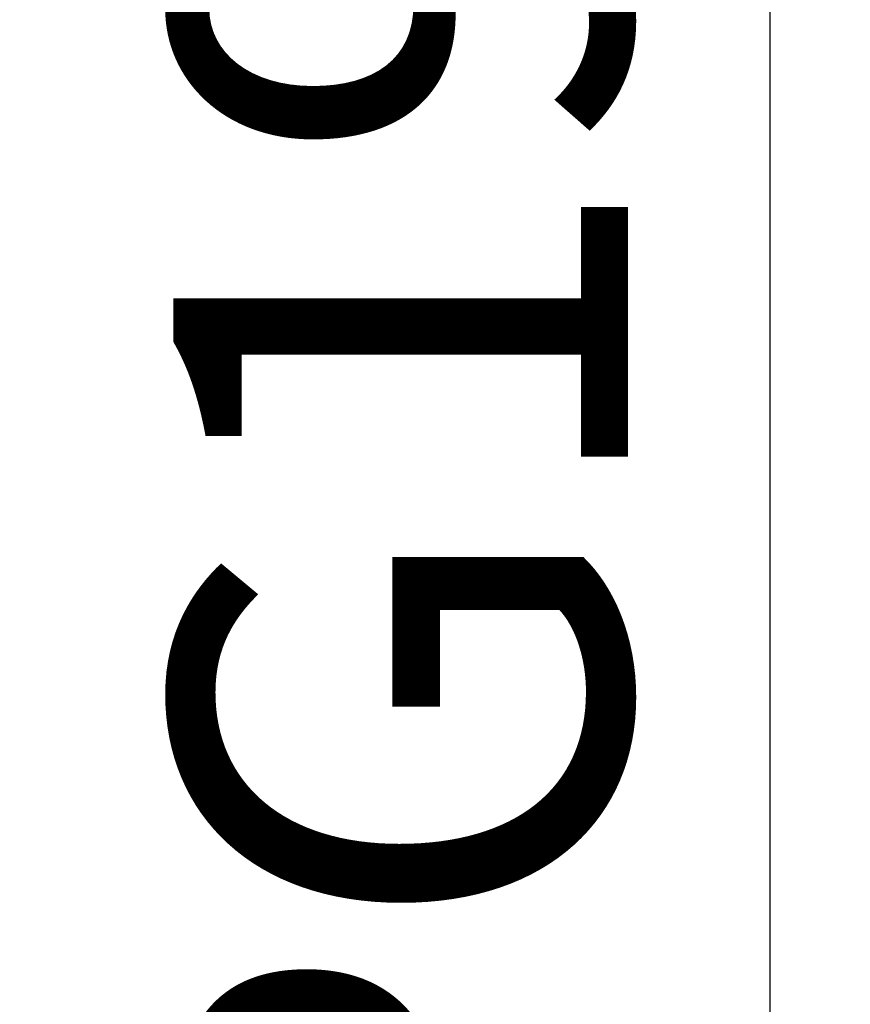
# Model space of a CAD drawing. Units: inches. Extents: x 0 to 10.7, y 0 to 12.4.
# Drawn here: x 2.2 to 2.6, y 6.7 to 7.1 of the extents above; entities that cross this region are included whole.
import ezdxf
from ezdxf import colors
from ezdxf.entities.mleader import LeaderData, LeaderLine
from ezdxf.enums import TextEntityAlignment as Align
from ezdxf.math import Vec2, Vec3

# ---------------------------------------------------------------- set-up
doc = ezdxf.new("R2010")
doc.units = ezdxf.units.IN
doc.header["$MEASUREMENT"] = 0
for name, color, linetype in [('Arcadia-Dim', 4, 'Continuous'), ('Arcadia-Profile', 5, 'Continuous'), ('Arcadia-Text', 3, 'Continuous')]:
    doc.layers.add(name, color=color, linetype=linetype)
doc.styles.get("Standard").update_dxf_attribs({"font": 'ARIALN.TTF'})
doc.dimstyles.new('Arcadia-2', dxfattribs={"dimscale": 2, "dimtxt": 0.0938, "dimasz": 0.0938, "dimexe": 0.0546, "dimexo": 0.0469, "dimgap": 0.0469, "dimtad": 0, "dimtih": 1, "dimdec": 4, "dimzin": 3, "dimdsep": 46, "dimlunit": 4, "dimtxsty": 'Standard', "dimblk": 'ARCHTICK', "dimcen": 0.0469, "dimdle": 0.0546, "dimclrd": 256, "dimclre": 256, "dimclrt": 256, "dimadec": 0, "dimazin": 0, "dimtfac": 0.75, "dimtdec": 4, "dimtix": 1, "dimtmove": 2, "dimatfit": 3, "dimfxl": 1, "dimtolj": 1, "dimtzin": 3, "dimlwd": -3, "dimlwe": -3, "dimarcsym": 0})

# ---------------------------------------------------------------- blocks, each defined once
blk = doc.blocks.new('_ArchTick')
at = {"color": 0, "linetype": 'ByBlock', "lineweight": -3, "const_width": 0.15}
blk.add_lwpolyline([(-0.5, -0.5), (0.5, 0.5)], dxfattribs=at)
blk = doc.blocks.new('*D25')
at = {"layer": 'Arcadia-Dim', "lineweight": -3}
for p, q in [((2.045833333333509, 8.16477093449731), (2.045833333333509, 7.18880886082746)), ((2.462033341574953, 8.05557093449731), (1.936633333333509, 8.05557093449731)), ((2.04583333333351, 5.696370934497308), (2.04583333333351, 6.672333008167161)), ((2.462055928071579, 5.805570934497309), (1.93663333333351, 5.805570934497308))]:
    blk.add_line(p, q, dxfattribs=at)
at = {"layer": 'Defpoints', "color": 0}
for p in [(2.555833341574953, 8.05557093449731), (2.04583333333351, 5.805570934497309), (2.555855928071579, 5.805570934497309)]:
    blk.add_point(p, dxfattribs=at)
at = {"layer": 'Arcadia-Dim', "lineweight": -3, "xscale": 0.1876, "yscale": 0.1876, "zscale": 0.1876}
for p, rotation in [((2.045833333333509, 8.05557093449731), 90), ((2.04583333333351, 5.805570934497309), 270)]:
    blk.add_blockref('_ArchTick', p, dxfattribs=dict(at, rotation=rotation))
at = {"layer": 'Arcadia-Dim', "lineweight": -3, "insert": (2.045833333333511, 6.930570934497308), "char_height": 0.1876, "attachment_point": 5}
blk.add_mtext('\\A1;2{\\H0.75x;\\S1/4;}"', dxfattribs=at)
blk = doc.blocks.new('*D26')
at = {"layer": 'Arcadia-Dim', "lineweight": -3}
for p, q in [((1.545833333333512, 8.16477093449731), (1.545833333333512, 6.552891676201731)), ((2.462033341574953, 8.05557093449731), (1.436633333333512, 8.05557093449731)), ((1.545833333333513, 4.493170944509153), (1.545833333333512, 5.995850202804732))]:
    blk.add_line(p, q, dxfattribs=at)
at = {"layer": 'Arcadia-Dim'}
blk.add_solid([(1.514566666666846, 4.493170944509153), (1.57710000000018, 4.493170944509153), (1.545833333333513, 4.305570944509153)], dxfattribs=at)
at = {"layer": 'Defpoints', "color": 0}
for p in [(2.555833341574953, 8.05557093449731), (1.545833333333513, 4.305570944509153), (4.420833333333344, 4.305570944509154)]:
    blk.add_point(p, dxfattribs=at)
at = {"layer": 'Arcadia-Dim', "lineweight": -3, "xscale": 0.1876, "yscale": 0.1876, "zscale": 0.1876, "rotation": 90}
blk.add_blockref('_ArchTick', (1.545833333333512, 8.05557093449731), dxfattribs=at)
at = {"layer": 'Arcadia-Dim', "lineweight": -3, "insert": (1.545833333333514, 6.27437093950323), "char_height": 0.1876, "attachment_point": 5, "rotation": 90}
blk.add_mtext('\\A1;F.D.', dxfattribs=at)

msp = doc.modelspace()

# ---------------------------------------------------------------- linework, layer by layer
at = {"layer": 'Arcadia-Profile'}
msp.add_lwpolyline([(2.605833333333342, 7.828205832142369), (2.605833333333342, 5.8605709344973, 2.414213562371881), (2.61583333333334, 5.850570934497309), (2.936833333333345, 5.850570934497309), (2.936833333333345, 5.862570934497309, -0.5648404955009696), (2.95150307800528, 5.871413642493092), (3.040503078005278, 5.824413642493109, -0.7824240143075923), (3.035833333333335, 5.805570934497307), (2.555833333333345, 5.805570934497307, -0.4142135623735113), (2.545833333333326, 5.815570934497312), (2.54583333333334, 8.045570934497317, -0.4142135623735113), (2.555833333333345, 8.055570934497307), (3.035833333333335, 8.055570934497307, -0.7824240143074443), (3.040503078005285, 8.036728226501506), (2.95150307800528, 7.989728226501508, -0.564840495500966), (2.936833333333338, 7.998570934497305), (2.936833333333345, 8.010570934497292), (2.615833333333333, 8.010570934497306, 2.414213562373094), (2.605833333333342, 8.000570934497315), (2.605833333333342, 7.948205832142374, 0.9999999999999998), (2.605833333333342, 7.928205832142378), (2.605833333333342, 7.848205832142365, 1.000000000000355)], format="xyb", close=True, dxfattribs=at)

# ---------------------------------------------------------------- texts
at = {"layer": 'Arcadia-Text', "lineweight": -3}
msp.add_text('OPG1912', height=0.1875, rotation=90, dxfattribs=at).set_placement((2.545833333333333, 6.930570934497307), align=Align.BOTTOM_CENTER)

# ---------------------------------------------------------------- dimensions: what is measured, and where the dimension line sits
at = {"layer": 'Arcadia-Dim', "lineweight": -3}
dim = msp.add_linear_dim(base=(1.545833333333513, 4.305570944509153), p1=(2.555833341574952, 8.055570934497307), p2=(4.420833333333342, 4.305570944509153), angle=90, text='F.D.', dimstyle='Arcadia-2', override={"dimblk1": 'ArchTick', "dimsah": 1, "dimse2": 1}, dxfattribs=at)
dim.commit()
dim.dimension.update_dxf_attribs({"geometry": '*D26', "text_midpoint": (1.545833333333514, 6.27437093950323), "text_rotation": 90})
dim = msp.add_linear_dim(base=(2.04583333333351, 5.805570934497309), p1=(2.555833341574952, 8.055570934497307), p2=(2.555855928071578, 5.805570934497307), angle=90, dimstyle='Arcadia-2', dxfattribs=at)
dim.commit()
dim.dimension.update_dxf_attribs({"geometry": '*D25', "text_midpoint": (2.045833333333511, 6.930570934497308)})

# ---------------------------------------------------------------- leaders
at = {"layer": 'Arcadia-Text', "lineweight": -3}
ml = msp.add_multileader_mtext('Standard', dxfattribs=at)
ml.set_content('\\A1;OPG2087HS', color=256)
ml.set_leader_properties()
ml.build(insert=Vec2(0, 0))
ml.multileader.update_dxf_attribs({"dogleg_length": 0.1875, "arrow_head_size": 0.24})
ctx = ml.context
ctx.base_point, ctx.char_height, ctx.arrow_head_size, ctx.landing_gap_size, ctx.plane_origin, ctx.plane_x_axis, ctx.plane_y_axis = Vec3(0.6103655297862596, 4.153970934497319), 0.1875, 0.24, 0.18, Vec3(1.097698171656127, 5.524468675357763), Vec3(1, -2e-16), Vec3(2e-16, 1)
ctx.text_align_type = 2
notes = []
notes.append((ctx, [(1, (1, 1, 0), (2.389533333333326, 4.153970934497319), (-1, 2e-16), 0.1875, [(0, [(2.72890334857476, 6.755383422110224)], 0, [])])]))
ctx.mtext.insert, ctx.mtext.text_direction, ctx.mtext.alignment, ctx.mtext.flow_direction = Vec3(2.022033333333326, 4.249319672560073), Vec3(1, -2e-16), 3, 5
ml = msp.add_multileader_mtext('Standard', dxfattribs=at)
ml.set_content('OPG1986IP', color=256)
ml.set_leader_properties()
ml.build(insert=Vec2(0, 0))
ml.multileader.update_dxf_attribs({"dogleg_length": 0.1875, "arrow_head_size": 0.24})
ctx = ml.context
ctx.base_point, ctx.char_height, ctx.arrow_head_size, ctx.landing_gap_size, ctx.plane_origin = Vec3(0.703987630741239, 3.903870934497302), 0.1875, 0.24, 0.18, Vec3(3.737796538367462, 8.727099034001451)
ctx.text_align_type = 2
notes.append((ctx, [(0, (1, 1, 0), (2.389533333333326, 3.903870934497302), (-1, 0), 0.1875, [(0, [(3.140333333366043, 6.743070934497307)], 0, [])])]))
ctx.mtext.insert, ctx.mtext.alignment, ctx.mtext.flow_direction = Vec3(2.022033333333326, 3.999219672560055), 3, 5
for ctx, leaders in notes:
    for number, flags, end, landing, length, lines in leaders:
        leader = LeaderData()
        leader.index, (leader.has_last_leader_line, leader.has_dogleg_vector, leader.attachment_direction) = number, flags
        leader.last_leader_point, leader.dogleg_vector, leader.dogleg_length = Vec3(end), Vec3(landing), length
        for number, points, colour, breaks in lines:
            line = LeaderLine()
            line.index, line.vertices, line.color, line.breaks = number, Vec3.list(points), colors.encode_raw_color(colour), breaks
            leader.lines.append(line)
        ctx.leaders.append(leader)

doc.saveas('drawing.dxf')
